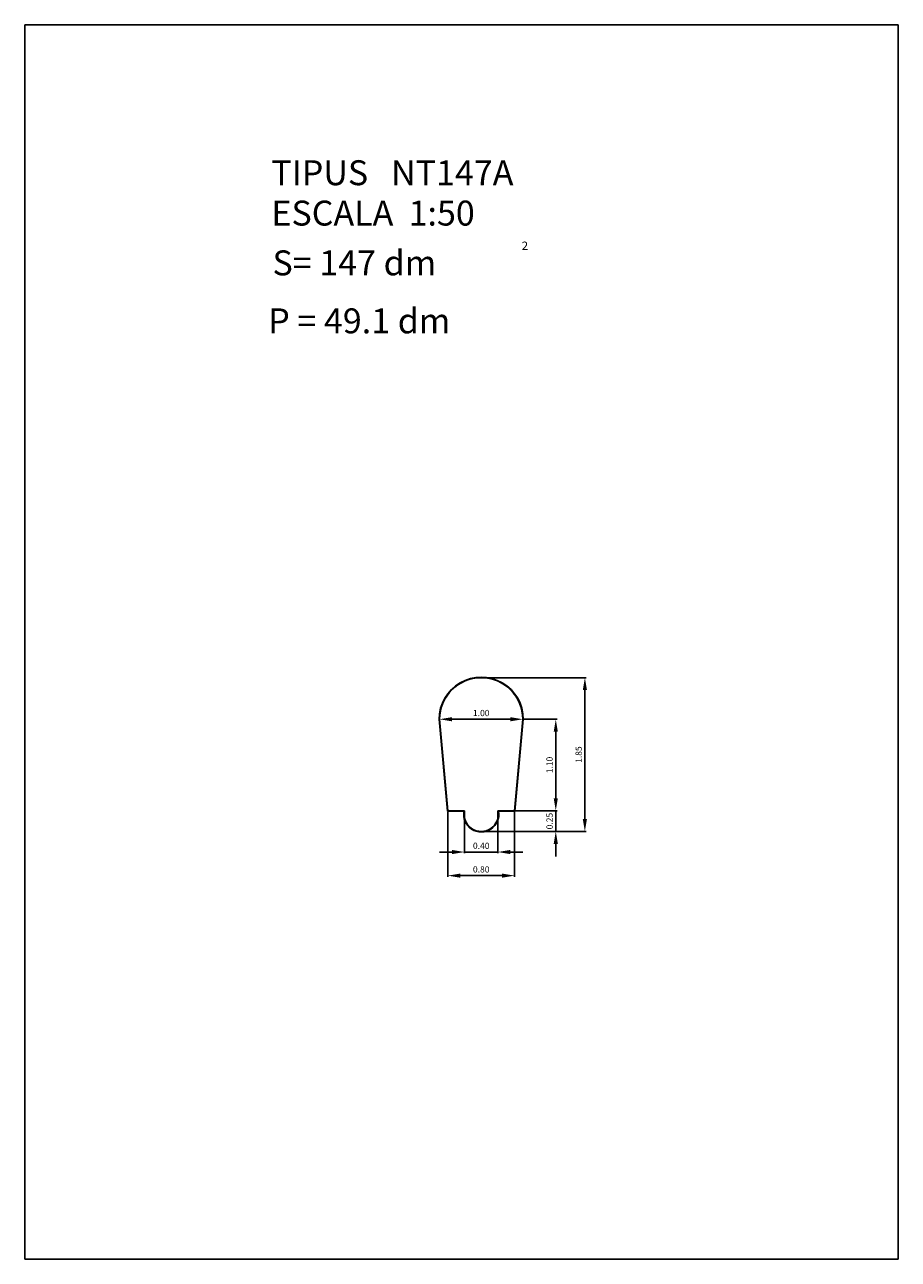
# Model space of a CAD drawing. Extents: x 281 to 291.5, y 29.4 to 44.3.
import ezdxf
from ezdxf.enums import TextEntityAlignment as Align

# ---------------------------------------------------------------- set-up
doc = ezdxf.new("R2010")
doc.units = 0
doc.header["$LTSCALE"] = 25
doc.layers.get('0').update_dxf_attribs({"linetype": 'CONTINUOUS'})
doc.layers.get('DEFPOINTS').update_dxf_attribs({"linetype": 'CONTINUOUS'})
doc.styles.add('ROMANC', font='romanc')

msp = doc.modelspace()

# ---------------------------------------------------------------- linework, layer by layer
for p, q in [((280.96095, 29.423763), (280.96095, 44.273763)), ((280.96095, 44.273763), (291.46095, 44.273763)), ((291.46095, 44.273763), (291.46095, 29.423763)), ((285.942001, 35.919304), (286.042522, 34.813577)), ((285.945001, 35.91944), (286.045261, 34.816577)), ((285.948001, 35.919577), (286.048001, 34.819577)), ((286.848001, 34.819577), (286.948001, 35.919577)), ((286.850741, 34.816577), (286.951001, 35.91944)), ((286.85348, 34.813577), (286.954001, 35.919304)), ((286.042522, 34.813577), (286.240637, 34.813577)), ((286.045261, 34.816577), (286.244286, 34.816577)), ((286.048001, 34.819577), (286.248001, 34.819577)), ((286.648001, 34.819577), (286.848001, 34.819577)), ((286.651717, 34.816577), (286.850741, 34.816577)), ((286.655365, 34.813577), (286.85348, 34.813577)), ((291.46095, 29.423763), (280.96095, 29.423763))]:
    msp.add_line(p, q)
at = {"color": 0, "linetype": 'BYBLOCK'}
for p, q in [((286.463001, 36.419577), (287.708844, 36.419577)), ((287.693844, 34.719577), (287.693844, 36.269577)), ((285.948001, 35.934577), (285.948001, 35.934577)), ((286.098001, 35.919577), (286.798001, 35.919577)), ((286.948001, 35.934577), (286.948001, 35.934577)), ((286.963001, 35.919577), (287.359133, 35.919577)), ((287.344133, 35.769577), (287.344133, 34.969577)), ((287.344133, 34.969577), (287.344133, 35.119577)), ((286.048001, 34.804577), (286.048001, 34.023597)), ((286.248001, 34.804577), (286.248001, 34.307567)), ((286.648001, 34.804577), (286.648001, 34.307567)), ((286.663001, 34.819577), (287.359133, 34.819577)), ((286.848001, 34.804577), (286.848001, 34.023597)), ((286.863001, 34.819577), (287.359133, 34.819577)), ((287.344133, 34.569577), (287.344133, 34.819577)), ((286.463001, 34.569577), (287.359133, 34.569577)), ((286.478001, 34.569577), (287.708844, 34.569577)), ((286.098001, 34.322567), (285.948001, 34.322567)), ((286.248001, 34.322567), (286.648001, 34.322567)), ((286.798001, 34.322567), (286.948001, 34.322567)), ((287.344133, 34.419577), (287.344133, 34.269577)), ((286.198001, 34.038597), (286.698001, 34.038597))]:
    msp.add_line(p, q, dxfattribs=at)
for centre, radius, start, end in [((286.448001, 35.919577), 0.506, 359.969091, 180.030909), ((286.448001, 35.919577), 0.503, 359.984478, 180.015522), ((286.448001, 35.919577), 0.5, 360, 180), ((286.448001, 34.774577), 0.211, 169.348538, 10.651462), ((286.448001, 34.774577), 0.208, 168.350562, 11.649438), ((286.448001, 34.774577), 0.205, 167.319617, 12.680383)]:
    msp.add_arc(centre, radius, start, end)
for points in [[(287.668844, 36.269577), (287.718844, 36.269577), (287.693844, 36.419577)], [(286.098001, 35.944577), (286.098001, 35.894577), (285.948001, 35.919577)], [(286.798001, 35.944577), (286.798001, 35.894577), (286.948001, 35.919577)], [(287.319133, 35.769577), (287.369133, 35.769577), (287.344133, 35.919577)], [(287.319133, 34.969577), (287.369133, 34.969577), (287.344133, 34.819577)], [(287.319133, 34.969577), (287.369133, 34.969577), (287.344133, 34.819577)], [(287.668844, 34.719577), (287.718844, 34.719577), (287.693844, 34.569577)], [(287.319133, 34.419577), (287.369133, 34.419577), (287.344133, 34.569577)], [(286.098001, 34.347567), (286.098001, 34.297567), (286.248001, 34.322567)], [(286.798001, 34.347567), (286.798001, 34.297567), (286.648001, 34.322567)], [(286.198001, 34.063597), (286.198001, 34.013597), (286.048001, 34.038597)], [(286.698001, 34.063597), (286.698001, 34.013597), (286.848001, 34.038597)]]:
    msp.add_solid(points, dxfattribs=at)
at = {"layer": 'DEFPOINTS', "color": 0, "linetype": 'BYBLOCK'}
for p in [(286.448001, 36.419577), (287.693844, 36.419577), (285.948001, 35.919577), (286.948001, 35.919577), (286.948001, 35.919577), (286.948001, 35.919577), (286.048001, 34.819577), (286.248001, 34.819577), (286.648001, 34.819577), (286.648001, 34.819577), (286.848001, 34.819577), (286.848001, 34.819577), (287.344133, 34.819577), (287.344133, 34.819577), (286.448001, 34.569577), (286.463001, 34.569577), (286.648001, 34.322567), (286.848001, 34.038597)]:
    msp.add_point(p, dxfattribs=at)

# ---------------------------------------------------------------- texts
at = {"style": 'ROMANC'}
for s, height, p in [('TIPUS   NT147A', 0.3, (283.925768, 42.343303)), ('ESCALA  1:50', 0.3, (283.925768, 41.857589)), ('S= 147 dm', 0.3, (283.938862, 41.258999)), ('2', 0.1, (286.935368, 41.564915)), ('P = 49.1 dm', 0.3, (283.887846, 40.56142))]:
    msp.add_text(s, height=height, dxfattribs=at).set_placement(p)
at = {"color": 0, "linetype": 'BYBLOCK', "style": 'ROMANC'}
for s, p in [('1.00', (286.448001, 35.994577)), ('0.40', (286.448001, 34.397567)), ('0.80', (286.448001, 34.113597))]:
    msp.add_text(s, height=0.075, dxfattribs=at).set_placement(p, align=Align.MIDDLE_CENTER)
for s, p in [('1.85', (287.618844, 35.494577)), ('1.10', (287.269133, 35.369577)), ('0.25', (287.269133, 34.694577))]:
    msp.add_text(s, height=0.075, rotation=90, dxfattribs=at).set_placement(p, align=Align.MIDDLE_CENTER)

doc.saveas('drawing.dxf')
